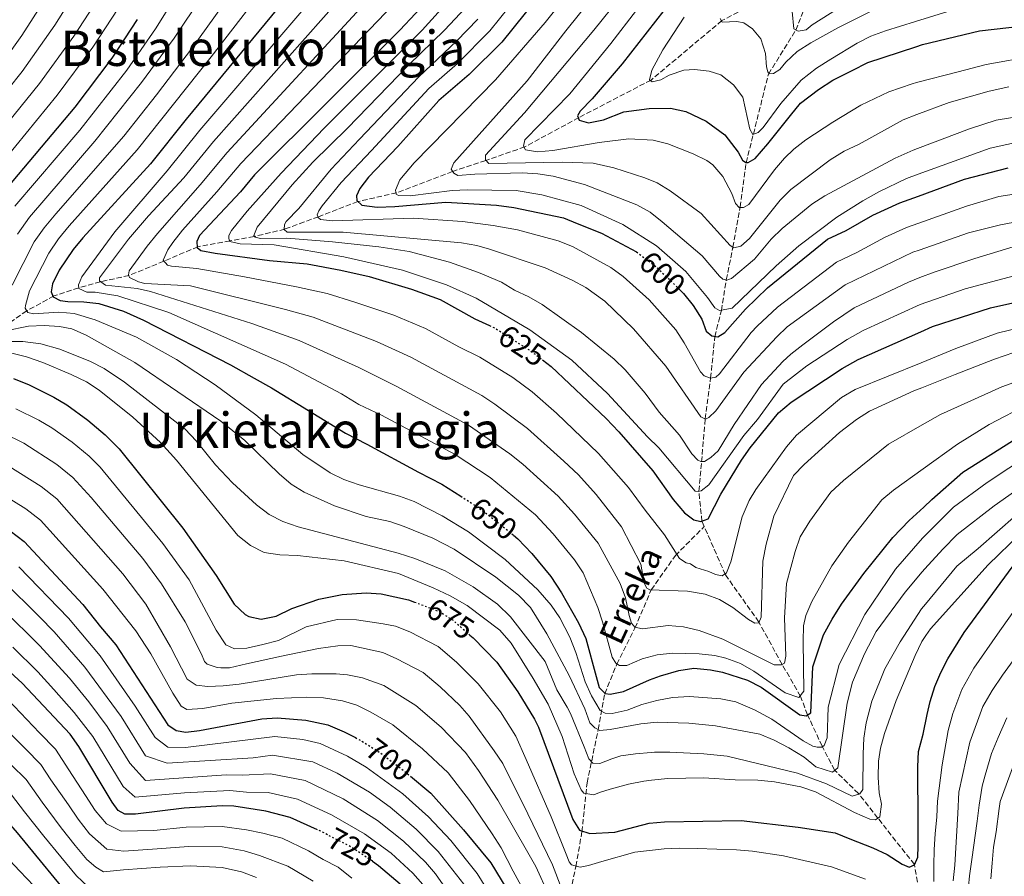
# Model space of a CAD drawing. Units: metres. Extents: x 587391 to 589785, y 4777581 to 4779919.
# Drawn here: x 588204 to 588524, y 4778085 to 4778364 of the extents above; entities that cross this region are included whole.
import ezdxf
from ezdxf.enums import TextEntityAlignment as Align

# ---------------------------------------------------------------- set-up
doc = ezdxf.new("R2010")
doc.units = ezdxf.units.M
doc.header["$MEASUREMENT"] = 0
doc.linetypes.add('DGN Style 3', pattern=[2.435891, 1.739922, -0.695969])
doc.linetypes.add('DGN Style 5', pattern=[1.217945, 0.521977, -0.695969])
for name, color, linetype, lineweight in [('Barranco lineal', 142, 'DGN Style 3', 13), ('Cota de curva de nivel directora', 7, 'Continuous', 0), ('Curva de nivel directora', 30, 'Continuous', 30), ('Curva de nivel directora no vista', 30, 'DGN Style 5', 30), ('Curva de nivel intermedia', 30, 'Continuous', 0), ('Texto de arroyo-regatas y barrancos', 142, 'Continuous', 0), ('Texto de Área (paraje) menor', 7, 'Continuous', 0)]:
    doc.layers.add(name, color=color, linetype=linetype, lineweight=lineweight)
doc.styles.add('Style-Arial', font='arial.ttf')

msp = doc.modelspace()

# ---------------------------------------------------------------- linework, layer by layer
at = {"layer": 'Barranco lineal', "color": 142, "linetype": 'DGN Style 3', "lineweight": 13}
for points in [[(588463.68, 4778376.85, 551.57), (588446.18, 4778370.89, 560), (588432.24, 4778363.63, 565), (588409.16, 4778344.29, 570), (588385.67, 4778332.06, 575), (588368.05, 4778322.54, 580), (588355.33, 4778318.05, 585), (588344.5, 4778314.49, 590), (588326.32, 4778307.59, 595), (588313.75, 4778304.72, 600), (588300.85, 4778299.81, 605), (588289.97, 4778295.76, 610), (588279.9, 4778293.35, 615), (588272.09, 4778291.98, 620), (588261.66, 4778290.03, 625), (588250.55, 4778285.33, 630), (588239.21, 4778280.68, 635), (588229.91, 4778278.63, 640), (588222.83, 4778276.68, 645), (588214.74, 4778274.05, 650), (588205.9, 4778269.14, 655), (588197.79, 4778263.58, 660)], [(588426.48, 4778198.94, 625.49), (588425.72, 4778200.66, 625), (588424.74, 4778210.5, 620), (588425.62, 4778220.02, 615), (588426.79, 4778234.02, 610), (588428.57, 4778247.31, 605), (588429.93, 4778260.78, 600), (588432.07, 4778269.3, 595), (588433.66, 4778279.3, 590), (588435.84, 4778289.85, 585), (588438.22, 4778302.97, 580), (588440.1, 4778317.34, 575), (588442.48, 4778326.7, 570), (588447.39, 4778346.19, 565), (588456.27, 4778360.49, 560), (588460.36, 4778370.65, 555), (588463.68, 4778376.85, 551.57)], [(588382.49, 4778077.74, 684.88), (588384.67, 4778088.35, 679.2), (588386.66, 4778099.61, 675.26), (588388.34, 4778115.54, 668.87), (588391.97, 4778132.86, 660.08), (588394.07, 4778144.55, 650.52), (588398, 4778154.11, 645.08), (588403.93, 4778165.91, 639.76), (588409.24, 4778178.35, 634.74), (588417.09, 4778189.52, 630.14), (588426.48, 4778198.94, 625.49)], [(588517.47, 4777996.02, 699), (588514.37, 4778010.77, 695.22), (588508.53, 4778030.53, 689.96), (588502.59, 4778048.37, 685.06), (588500.48, 4778057.97, 682.4), (588498.62, 4778066.42, 680.06), (588494.94, 4778088.95, 675), (588482.95, 4778104.13, 670), (588476.68, 4778112.05, 665), (588468.92, 4778119.71, 660), (588464.86, 4778127.48, 655), (588460.11, 4778137.69, 650), (588457.87, 4778143.69, 645), (588451.86, 4778154.06, 640), (588444.25, 4778167.88, 635), (588433.39, 4778183.26, 630), (588426.48, 4778198.94, 625.49)]]:
    msp.add_polyline3d(points, dxfattribs=at)
at = {"layer": 'Curva de nivel directora', "color": 30, "linetype": 'Continuous', "lineweight": 30, "flags": 128}
for points, elevation in [([(588383.42, 4778385.02), (588360.64, 4778356.62), (588349.94, 4778346.09), (588340.08, 4778337.6), (588326.72, 4778322.71), (588317.22, 4778312.71), (588314.31, 4778309.02), (588313.27, 4778306.61), (588313.41, 4778305.06), (588314.99, 4778303.53), (588319.95, 4778302.88), (588325.75, 4778303.09), (588342.32, 4778304.52), (588358.86, 4778303.57)], 600), ([(588297.42, 4778379.6), (588257.81, 4778331.57), (588246.17, 4778317.05), (588224.17, 4778292.95), (588221.01, 4778289.1), (588216.43, 4778282.43), (588214.3, 4778277.92), (588213.91, 4778275.35), (588214.53, 4778273.68), (588216.82, 4778272.52)], 650), ([(588418.73, 4778374), (588399.72, 4778349.58), (588390.03, 4778338.13), (588386.08, 4778334.2), (588385.27, 4778332.63), (588385.77, 4778331.21), (588388.77, 4778330.41), (588393.67, 4778331.34), (588400.31, 4778333.93), (588408.6, 4778335.06), (588415.53, 4778335.17), (588420.51, 4778334.1), (588427.07, 4778330.91), (588433.23, 4778326.4), (588437.55, 4778320.78)], 575), ([(588337.63, 4778371.48), (588327.36, 4778360.54), (588280.05, 4778313.48), (588275.47, 4778307.91), (588262.17, 4778293.74), (588261.24, 4778291.69), (588261.39, 4778289.78), (588262.6, 4778288.84), (588267.27, 4778287.95), (588284.93, 4778285.59), (588297.2, 4778284.44), (588308.22, 4778282.45), (588317.35, 4778280.31), (588331.15, 4778276.25), (588340.55, 4778272.86), (588351.85, 4778266.59), (588356.58, 4778264.35)], 625), ([(588241.84, 4778363.99), (588233.6, 4778351.43)], 675), ([(588437.55, 4778320.78), (588438.97, 4778318.23), (588439.99, 4778317.41), (588440.77, 4778317.42), (588443.02, 4778318.71), (588447.2, 4778323.55), (588454.59, 4778332.74), (588457.88, 4778336.79), (588463.67, 4778341.18), (588468.35, 4778344.24), (588474.64, 4778347.44), (588479.8, 4778349.96), (588495.37, 4778355.13), (588497.56, 4778355.86), (588516.11, 4778360.35), (588544.72, 4778363.56), (588560.08, 4778363.28), (588574.92, 4778362.29), (588585.91, 4778362.27), (588590.9, 4778362.59), (588595.94, 4778363.6), (588601.46, 4778365.22)], 575), ([(588233.6, 4778351.43), (588221.51, 4778335.49), (588197.31, 4778306.74)], 675), ([(588418.03, 4778276.57), (588419.76, 4778274.81), (588422.87, 4778270.89), (588425.74, 4778266.41), (588427.11, 4778262.6), (588428.92, 4778261.07), (588430.96, 4778260.75), (588433.21, 4778262.09), (588439.94, 4778269.71), (588447.1, 4778276.7), (588466.6, 4778292.46), (588472.65, 4778295.3), (588481.33, 4778300.28), (588490.19, 4778304.35), (588496.21, 4778306.53), (588511.23, 4778311.99), (588525.43, 4778315.66)], 600), ([(588358.86, 4778303.57), (588364.49, 4778302.81), (588380.67, 4778299.46), (588385.15, 4778297.6), (588393.05, 4778294.47), (588404.43, 4778288.34)], 600), ([(588373.79, 4778253.24), (588376.7, 4778251.05), (588394.53, 4778234.09), (588398.65, 4778229.73), (588409.7, 4778217.1), (588416.41, 4778207.76), (588420.06, 4778203.39), (588423.08, 4778201.16), (588425.36, 4778200.59), (588427.74, 4778201.47), (588431.88, 4778209.46), (588438.58, 4778220.51), (588441.45, 4778224.6), (588450.66, 4778235.96), (588454.75, 4778239.42), (588471.44, 4778250.4), (588476.58, 4778253.3), (588496.97, 4778262.36), (588500.8, 4778264.07), (588519.74, 4778270.1), (588542.08, 4778275.18)], 625), ([(588216.82, 4778272.52), (588219.33, 4778272.2), (588224.47, 4778272.15), (588229.42, 4778271.51), (588237.36, 4778269.08), (588243.93, 4778266.11), (588272.23, 4778251.58), (588279.95, 4778247.27), (588285.61, 4778244.13), (588309.73, 4778229.3), (588316.6, 4778225.81), (588333.46, 4778216.61), (588341.05, 4778212.78), (588347.22, 4778208.81)], 650), ([(588201.57, 4778247.17), (588206.69, 4778245.08), (588214.69, 4778241.07), (588219, 4778238.53), (588225.8, 4778233.61), (588231.49, 4778228.77), (588235.97, 4778224.29), (588256.78, 4778198.46), (588267.53, 4778183.03), (588273.4, 4778173.67), (588277.05, 4778170.34), (588278.24, 4778169.68), (588282.2, 4778168.78), (588287.08, 4778169.78), (588292.19, 4778172.27), (588300.99, 4778175.27), (588308.62, 4778176.81), (588316.38, 4778177.4), (588321.35, 4778177.01), (588330.22, 4778175.15), (588332.2, 4778174.39)], 675), ([(588364.4, 4778196.11), (588365.81, 4778194.97), (588370.3, 4778190.13), (588376.51, 4778182.69), (588380.05, 4778177.36), (588385.57, 4778167.64), (588387.92, 4778162.54), (588391.32, 4778150.15), (588392.33, 4778146.58), (588394.27, 4778144.58), (588395.83, 4778144.36), (588400.24, 4778145.26), (588408.67, 4778149.08), (588412.23, 4778150.32), (588418.18, 4778152.08), (588423.12, 4778152.88), (588428.51, 4778152.29), (588432.41, 4778151.57), (588440.53, 4778148.91), (588445.01, 4778146.71), (588457.59, 4778137.71), (588459.63, 4778137.38), (588461.17, 4778138.36), (588461.79, 4778153.31), (588465.36, 4778163.76), (588468.13, 4778168.85), (588471.18, 4778173.64), (588478.5, 4778183.7), (588487.91, 4778195.38), (588493.24, 4778200.91), (588497.95, 4778205.28), (588500.57, 4778207.71), (588510.69, 4778216.69), (588526.82, 4778226.81)], 650), ([(588129.88, 4778222.44), (588131.24, 4778219.48), (588132.46, 4778217.7), (588134.52, 4778216.06), (588138.36, 4778214.8), (588165.18, 4778211.36), (588175.66, 4778208.76), (588185.26, 4778205.95), (588190.28, 4778203.6), (588200.53, 4778197.53), (588205.12, 4778194.13), (588224.18, 4778173.61), (588229.91, 4778166.28), (588234.89, 4778160.5), (588251.88, 4778134.44), (588254.54, 4778132.57), (588257.66, 4778132.02), (588262.19, 4778132.56), (588282.46, 4778136.32), (588287.45, 4778136.69), (588296.8, 4778135.93), (588303.92, 4778134.37), (588309.22, 4778132.19), (588312.94, 4778130.26)], 700), ([(588350.21, 4778163.64), (588351.26, 4778162.73), (588358.99, 4778154.8), (588365.83, 4778145.21), (588371.21, 4778136.31), (588372.48, 4778133.63), (588383.67, 4778103.55), (588385.87, 4778100.12), (588389.23, 4778099.09), (588397.36, 4778099.45), (588408.55, 4778102.36), (588413.52, 4778102.89), (588438.54, 4778103.27), (588457.12, 4778101.13), (588469.1, 4778099.27), (588473.91, 4778097.31), (588481.36, 4778094.43), (588486.05, 4778092.22), (588490.88, 4778089.07), (588493.16, 4778088.14), (588494.95, 4778088.89), (588495.99, 4778091.29), (588496.17, 4778094.88), (588496.1, 4778108.27), (588496, 4778114.84), (588496.04, 4778120.7), (588496.2, 4778125.72), (588497.79, 4778131.42), (588499.11, 4778137.74), (588500.01, 4778142.05), (588501.59, 4778146.84), (588503.53, 4778151.46), (588505.8, 4778155.94), (588511.08, 4778164.48), (588528.28, 4778187.77)], 675), ([(588075.07, 4778166.79), (588079.37, 4778164.24), (588084.49, 4778162.02), (588117.85, 4778151.51), (588125.06, 4778148.87), (588157.04, 4778135.77), (588164.14, 4778132.46), (588172.85, 4778127.47), (588180.84, 4778121.42), (588196.18, 4778106.72), (588202.8, 4778099.21), (588222.22, 4778075.57), (588226.79, 4778073.96), (588231.79, 4778074.13), (588237.05, 4778075.07), (588251.5, 4778076.11), (588260.58, 4778076), (588265.55, 4778075.52), (588269.57, 4778074.58), (588274.29, 4778072.78), (588278.7, 4778070.43), (588282.85, 4778067.6), (588285.69, 4778065.18)], 750), ([(588300.59, 4778100.25), (588291.64, 4778104.25), (588283.74, 4778106.28), (588273.3, 4778107.93), (588269.57, 4778108.06), (588257.17, 4778107.33), (588241.3, 4778105.31), (588237.83, 4778105.38), (588235.67, 4778106.55), (588233.71, 4778109.27), (588222.88, 4778127.34), (588220, 4778131.42), (588204.42, 4778147.99), (588187.06, 4778163.84)], 725), ([(588330.83, 4778117.72), (588337.43, 4778112.14), (588348.13, 4778100.24), (588357.01, 4778089.47), (588362.24, 4778080.95)], 700), ([(588318.44, 4778090.02), (588320.48, 4778088.64), (588327.45, 4778082.65)], 725)]:
    msp.add_lwpolyline(points, dxfattribs=dict(at, elevation=elevation))
at = {"layer": 'Curva de nivel directora no vista', "color": 30, "linetype": 'DGN Style 5', "lineweight": 30, "flags": 128}
for points, elevation in [([(588404.43, 4778288.34), (588410.69, 4778283.61), (588418.03, 4778276.57)], 600), ([(588356.58, 4778264.35), (588358.47, 4778263.46), (588369.91, 4778256.16), (588373.79, 4778253.24)], 625), ([(588347.22, 4778208.81), (588351.79, 4778205.88), (588356.38, 4778202.6), (588364.4, 4778196.11)], 650), ([(588332.2, 4778174.39), (588340.42, 4778171.22), (588344.69, 4778168.46), (588350.21, 4778163.64)], 675), ([(588312.94, 4778130.26), (588313.75, 4778129.84), (588320.26, 4778125.87), (588328.69, 4778119.53), (588330.83, 4778117.72)], 700), ([(588318.44, 4778090.02), (588311.78, 4778094.53), (588301.33, 4778099.92), (588300.59, 4778100.25)], 725)]:
    msp.add_lwpolyline(points, dxfattribs=dict(at, elevation=elevation))
at = {"layer": 'Curva de nivel intermedia', "color": 30, "linetype": 'Continuous', "lineweight": 0, "flags": 128}
for points, elevation in [([(588192.19, 4778310.55), (588215.8, 4778339.34), (588227.43, 4778355), (588235.63, 4778367.58), (588250.24, 4778392.06), (588261.07, 4778409.38), (588273.63, 4778427.47), (588286.91, 4778447.42), (588298.89, 4778467.38), (588303.17, 4778475.2), (588312.12, 4778495.04), (588313.12, 4778500), (588314.23, 4778508.93), (588313.82, 4778514.52), (588312.15, 4778523.44), (588307.56, 4778531.23), (588300.54, 4778537.67), (588289.69, 4778541.14), (588284.61, 4778541.93), (588279.23, 4778543.28), (588268.38, 4778544.09), (588222.05, 4778544.06), (588209.3, 4778545.49), (588184.43, 4778550.17)], 680), ([(588177.38, 4778538.97), (588204.37, 4778534.14), (588221.58, 4778532.32), (588239.92, 4778532.03), (588254.21, 4778530.61), (588263.58, 4778528.96), (588271.08, 4778526.07), (588278.34, 4778522.86), (588284.13, 4778518.46), (588286.49, 4778512.37), (588288.57, 4778501.78), (588287.8, 4778492.03), (588283.22, 4778477.11), (588280.64, 4778470.71), (588271.71, 4778452.93), (588260.5, 4778434.06), (588245.38, 4778409.32), (588233.27, 4778391.09), (588215.1, 4778362.15), (588204.39, 4778347.03), (588190.26, 4778329.44)], 690), ([(588201.91, 4778528.47), (588221.34, 4778526.45), (588233.16, 4778526.33), (588239.13, 4778525.93), (588245.69, 4778525), (588251.52, 4778523.9), (588258.36, 4778521.68), (588264.47, 4778518.41), (588268.24, 4778515.81), (588271.08, 4778511.25), (588274.5, 4778503.93), (588275.74, 4778498.21), (588275.63, 4778490.53), (588273.24, 4778478.06), (588271.52, 4778472.38), (588269.36, 4778466.84), (588264.11, 4778455.69), (588248.22, 4778427.22), (588239.24, 4778412.14), (588227.41, 4778394.96), (588204.3, 4778358.75), (588198.69, 4778350.88)], 695), ([(588202.86, 4778294.11), (588206.79, 4778299.68), (588228.09, 4778324.34), (588243.28, 4778343.49), (588253.89, 4778357.89), (588272.59, 4778385.9)], 665), ([(588294.12, 4778388.42), (588265.94, 4778351.79), (588241.84, 4778321.54), (588219.77, 4778296.86), (588216.27, 4778292.63), (588213.05, 4778287.95), (588206.77, 4778275.72), (588205.45, 4778270.86), (588205.42, 4778270.08), (588206.22, 4778268.66), (588208.08, 4778268.15), (588216.38, 4778268.69), (588221.36, 4778268.3), (588228.16, 4778266.23), (588241.59, 4778260.63), (588254.69, 4778253.29), (588267.22, 4778245.04), (588280.44, 4778235.36), (588295.84, 4778222.42), (588304.69, 4778216.48), (588309.17, 4778214.26), (588314.17, 4778212.54), (588327.27, 4778208.8), (588332.02, 4778207.13), (588341.17, 4778202.49), (588349.76, 4778197.25), (588361.64, 4778188.28), (588372.3, 4778178.37), (588376.67, 4778173.42), (588379.47, 4778169.25), (588382.74, 4778162.93), (588384.73, 4778157.93), (588387.73, 4778148.42), (588389.83, 4778143.88), (588392.59, 4778139.04), (588394.28, 4778138.17), (588396.49, 4778138.08), (588401.36, 4778139.21), (588406.19, 4778141.03), (588411.01, 4778142.36), (588416.2, 4778143.33), (588421.69, 4778143.65), (588431.92, 4778142.84), (588436.82, 4778141.85), (588442.85, 4778139.29), (588448.51, 4778136.27), (588458.71, 4778129.24), (588461.79, 4778127.5), (588463.29, 4778127.1), (588464.72, 4778127.12), (588465.49, 4778127.67), (588466.47, 4778130.19), (588466.79, 4778140.22), (588470.37, 4778154.04), (588478.74, 4778170.35), (588488.72, 4778185.06), (588497.53, 4778195.13), (588498.11, 4778195.72), (588507.6, 4778205.25), (588518.63, 4778213.31), (588532.69, 4778222.65)], 655), ([(588202.05, 4778303.21), (588223.19, 4778328), (588238.44, 4778347.46), (588247.86, 4778360.94), (588262.27, 4778384.1)], 670), ([(588201.19, 4778277.51), (588208.33, 4778291.6), (588211.53, 4778296.16), (588215.38, 4778300.78), (588237.52, 4778326.02), (588248.12, 4778339.52), (588259.92, 4778354.84), (588278.75, 4778381.23)], 660), ([(588372.41, 4778379.96), (588356.69, 4778360.35), (588346.11, 4778349.71), (588336.82, 4778341.48), (588318.13, 4778321.39), (588308.3, 4778310.97), (588302.07, 4778303.29), (588301.02, 4778301.72), (588300.51, 4778300.4), (588300.82, 4778299.56), (588301.54, 4778298.86), (588305.49, 4778298.5), (588331.84, 4778299.3), (588347.81, 4778298.21), (588357.79, 4778296.94), (588365.72, 4778295.49), (588378.98, 4778291.91), (588383.63, 4778290.07), (588396.08, 4778283.31), (588400.08, 4778280.32), (588408.6, 4778272.72), (588417.23, 4778262.94), (588419.97, 4778258.76), (588425.32, 4778249.31), (588426.47, 4778247.96), (588428.51, 4778247.27), (588430.3, 4778247.53), (588431.42, 4778248.68), (588441.78, 4778262.11), (588443.74, 4778264.21), (588450.3, 4778270.35), (588469.51, 4778285.03), (588476.18, 4778288.11), (588485.22, 4778293.03), (588492.31, 4778296.29), (588496.36, 4778297.74), (588511.87, 4778303.27), (588522.45, 4778306.34), (588530.26, 4778307.55)], 605), ([(588388.64, 4778380.45), (588374.72, 4778363.04), (588358.5, 4778344.38), (588332, 4778317.3), (588327.42, 4778311.8), (588325.97, 4778308.49), (588326.23, 4778307.18), (588326.95, 4778306.71), (588330.72, 4778306.64), (588344.44, 4778308.34), (588349.44, 4778308.53), (588365.27, 4778308.3), (588373.63, 4778306.91), (588386.41, 4778303.45), (588400, 4778297.25), (588410.92, 4778290.3), (588420.48, 4778282.01), (588427.6, 4778273.5), (588429.98, 4778270.19), (588431.43, 4778269.26), (588435.54, 4778270.03), (588449.89, 4778283.79), (588457.3, 4778290.31), (588469.64, 4778299.67), (588478.09, 4778305), (588483.28, 4778307.9), (588492.3, 4778312.26), (588496.09, 4778313.63), (588519.53, 4778322.11), (588530.47, 4778324.51)], 595), ([(588314.05, 4778250.69), (588294.65, 4778259.46), (588279.22, 4778265.04), (588246.25, 4778275.42), (588241.86, 4778276.4), (588231.57, 4778277.48), (588229.58, 4778278.94), (588229.63, 4778279.96), (588239, 4778292.52), (588245.53, 4778300.09), (588257.01, 4778312.45), (588266.7, 4778324.33), (588314.43, 4778378.19)], 640), ([(588412.75, 4778377.98), (588396.04, 4778356.2), (588382.72, 4778339.81), (588368.11, 4778324.84), (588367.66, 4778322.74), (588368.34, 4778321.55), (588372.17, 4778320.95), (588377.15, 4778321.39), (588392.33, 4778323.93), (588401.93, 4778325.15), (588409.83, 4778324.72), (588414.67, 4778323.49), (588422.92, 4778320.31), (588427.37, 4778318.09), (588429.31, 4778316.7), (588432.58, 4778312.87), (588435.48, 4778307.41), (588436.66, 4778304.14), (588437.88, 4778302.84), (588439.25, 4778302.8), (588441.03, 4778303.78), (588449.39, 4778315.01), (588452.65, 4778318.81), (588455.65, 4778321.74), (588459.59, 4778324.84), (588468.31, 4778330.59), (588477.49, 4778336.1), (588486.64, 4778340.49), (588494.13, 4778343.1), (588495.58, 4778343.47), (588509.19, 4778346.96), (588518.27, 4778349.33), (588534.01, 4778352.15)], 580), ([(588319.88, 4778373.52), (588271.15, 4778320.72), (588262.42, 4778310.15), (588248.43, 4778294.39), (588245.1, 4778290.18), (588239.22, 4778282.2), (588239, 4778280.89), (588239.31, 4778279.99), (588242.26, 4778278.6), (588244.3, 4778278.09), (588259.19, 4778277.29), (588290.15, 4778269.58), (588299.17, 4778267.12), (588319.75, 4778259.21), (588330.97, 4778254.04), (588354.03, 4778241.57), (588358.36, 4778238.81), (588368.91, 4778230.91), (588380.82, 4778220.24), (588385.52, 4778215.83), (588391.26, 4778209.38), (588399.6, 4778198.91), (588405.87, 4778186.69), (588406.92, 4778180.49), (588407.78, 4778178.95), (588408.74, 4778178.36), (588421.02, 4778177.97), (588426.81, 4778176.95), (588431.5, 4778175.16), (588435.82, 4778172.6), (588440.92, 4778168.67), (588442.97, 4778167.51), (588444.28, 4778167.64), (588444.97, 4778169.45), (588445.58, 4778187.71), (588446.6, 4778193.25), (588449.16, 4778202.38), (588455.54, 4778215.62), (588459.04, 4778219.19), (588470.49, 4778229.6), (588476.07, 4778233.85), (588480.29, 4778236.53), (588494.7, 4778243.14), (588497.28, 4778244.15), (588508.13, 4778248.42), (588520.98, 4778253.46), (588530.46, 4778256.65)], 635), ([(588348.25, 4778375.58), (588334.62, 4778360.57), (588302.77, 4778328.58), (588288.74, 4778313.98), (588277.64, 4778301.62), (588272.53, 4778295.27), (588271.72, 4778293.65), (588271.73, 4778292.75), (588271.99, 4778291.74), (588275.34, 4778290.95), (588286.43, 4778290.65), (588309.11, 4778286.78), (588328.23, 4778282.36), (588342.6, 4778277.65), (588352.22, 4778273.24), (588369.73, 4778263.03), (588383.35, 4778253.08), (588395.03, 4778242.27), (588407.98, 4778228.15), (588411.68, 4778224.56), (588423.48, 4778210.51), (588424.55, 4778210.4), (588425.45, 4778210.54), (588427.99, 4778212.48), (588439.34, 4778228.56), (588443.83, 4778233.76), (588452.21, 4778245.32), (588459.9, 4778251.28), (588473.02, 4778259.86), (588478.24, 4778262.75), (588496.82, 4778271.27), (588511.46, 4778276.28), (588530.7, 4778281.48)], 620), ([(588393.86, 4778375.88), (588381.43, 4778360.26), (588368.85, 4778344.04), (588344.94, 4778317.3), (588344.13, 4778315.26), (588344.99, 4778313.95), (588346.31, 4778313.26), (588351.8, 4778313.69), (588367.34, 4778314.04), (588372.32, 4778313.74), (588377.27, 4778312.98), (588387.46, 4778310.31), (588404.54, 4778303.7), (588408.89, 4778301.28), (588412.82, 4778298.11), (588425.82, 4778287.04), (588431.41, 4778280.42), (588432.5, 4778279.48), (588433.82, 4778279.14), (588435.37, 4778279.64), (588442.8, 4778285.95), (588448.33, 4778292.5), (588451.9, 4778296), (588461.54, 4778303.92), (588465.79, 4778306.59), (588488.65, 4778318.91), (588494.53, 4778321.5), (588495.94, 4778322.04), (588512.83, 4778328.46), (588521.5, 4778331.24), (588541.53, 4778334.52)], 590), ([(588195.31, 4778325.08), (588210.1, 4778343.18), (588221.26, 4778358.58), (588229.43, 4778371.17)], 685), ([(588461.57, 4778174.6), (588459.56, 4778170.01), (588458.85, 4778166.68), (588458.66, 4778161.68), (588458.9, 4778145.37), (588457.31, 4778143.32), (588452.81, 4778144.81), (588442.61, 4778151.93), (588438.24, 4778154.37), (588433.52, 4778156.12), (588429.91, 4778156.94), (588424.8, 4778157.56), (588416.12, 4778157.76), (588411.15, 4778157.23), (588406.33, 4778155.91), (588401.28, 4778153.74), (588398.89, 4778153.77), (588397.68, 4778154.52), (588396.46, 4778156.48), (588393.38, 4778167.91), (588391.81, 4778172.66), (588387.04, 4778183.84), (588384.2, 4778188.1), (588377.29, 4778196.55), (588371.55, 4778202.79), (588356.77, 4778214.91), (588345.38, 4778222.37), (588321.39, 4778235.22), (588314.01, 4778238.69), (588308.35, 4778242.17), (588290.13, 4778251.79), (588252.13, 4778268.65), (588235.56, 4778274.06), (588228.2, 4778275.27), (588225.51, 4778275.29), (588222.86, 4778276.44), (588222.78, 4778277.64), (588223.82, 4778280.22), (588234.54, 4778294.9), (588251.59, 4778314.75), (588262.25, 4778327.95), (588298.74, 4778370.58)], 645), ([(588399.08, 4778371.31), (588390.54, 4778360.48), (588367.98, 4778333.62), (588355.27, 4778319.81), (588355.23, 4778318.31), (588356.39, 4778317.07), (588380.28, 4778317.54), (588390.33, 4778317.21), (588397.05, 4778315.69), (588407.19, 4778312.5), (588411.16, 4778310.82), (588415.43, 4778308.21), (588425.51, 4778300.89), (588434.94, 4778290.48), (588436.15, 4778289.66), (588438.41, 4778290.23), (588441.25, 4778292.72), (588451.17, 4778305.18), (588454.72, 4778308.68), (588467.5, 4778318.33), (588472.09, 4778321.14), (588476.96, 4778323.42), (588491.29, 4778331.38), (588495.75, 4778333.06), (588506.23, 4778337), (588519.3, 4778340.64), (588525.7, 4778342.08)], 585), ([(588431.68, 4778364.37), (588432.36, 4778363.13), (588437.13, 4778363.32), (588439.35, 4778362.93), (588442.25, 4778361), (588444.92, 4778357.75), (588446.38, 4778352.93), (588446.73, 4778348.63), (588447.23, 4778346.97), (588447.66, 4778346.26), (588449.03, 4778346.46), (588451.11, 4778347.68), (588453.1, 4778350.1), (588456.72, 4778353.55), (588461.24, 4778356.42), (588469.99, 4778361.24), (588487.95, 4778370.27)], 565), ([(588325.34, 4778368.86), (588275.6, 4778317.1), (588267.84, 4778307.85), (588256.6, 4778295.38), (588253.52, 4778291.46), (588251.85, 4778289.03), (588250.35, 4778285.61), (588251.69, 4778284.01), (588253.01, 4778283.73), (588261.33, 4778282.96), (588276.75, 4778280.25), (588293.75, 4778277.01), (588303.69, 4778274.79), (588312.7, 4778272.03), (588325.45, 4778267.73), (588335.76, 4778263.45), (588346.55, 4778257.47), (588353.47, 4778254.09), (588364.14, 4778247.48), (588370.41, 4778242.85), (588378.43, 4778235.85), (588392.08, 4778222.78), (588401.82, 4778211.71), (588407.3, 4778204.32), (588413.51, 4778196.22), (588418.4, 4778188.52), (588420.58, 4778187.12), (588422.02, 4778186.78), (588423.71, 4778185.61), (588428.03, 4778184.36), (588430.19, 4778183.31), (588432.35, 4778182.87), (588433.77, 4778183.85), (588435.15, 4778187.45), (588438.86, 4778202.1), (588441.12, 4778207.41), (588443.3, 4778211), (588453.26, 4778224.89), (588456.54, 4778228.66), (588471.21, 4778240.98), (588475.67, 4778243.52), (588497.14, 4778252.29), (588508.37, 4778256.89), (588521.91, 4778261.88), (588552.55, 4778269.43)], 630), ([(588348.79, 4778367.81), (588341.93, 4778360.54), (588330.32, 4778349.25), (588310.34, 4778328.63), (588299.03, 4778317.58), (588292.35, 4778310.15), (588280.92, 4778296.4), (588279.83, 4778293.7), (588280.31, 4778293.17), (588281.99, 4778292.71), (588290.6, 4778292.78), (588305.5, 4778291.62), (588320.52, 4778290.04), (588330.39, 4778288.5), (588343.54, 4778285.03), (588352.94, 4778281.64), (588360.43, 4778278.49), (588364.68, 4778275.85), (588369.41, 4778273.72), (588373.74, 4778271.23), (588386.51, 4778262.08), (588397.13, 4778253.44), (588400.73, 4778249.96), (588407.29, 4778242.4), (588411.85, 4778236.2), (588418.47, 4778228.71), (588422.44, 4778222.61), (588424.45, 4778220.55), (588425.41, 4778220.14), (588426.54, 4778220.1), (588428.68, 4778221.39), (588430.98, 4778223.57), (588436.23, 4778232.2), (588445.18, 4778245.18), (588452.1, 4778252.73), (588454.69, 4778255.09), (588458.57, 4778258.09), (588468.56, 4778265.62), (588475.33, 4778270.18), (588493.01, 4778278.55), (588496.67, 4778279.97), (588501.3, 4778281.77), (588514.54, 4778286.2), (588527.02, 4778290.03)], 615), ([(588419.98, 4778364.77), (588412.96, 4778354.1), (588409.47, 4778347.54), (588408.68, 4778344.36), (588409.52, 4778343.71), (588412.38, 4778344.35), (588415.05, 4778345.89), (588419.81, 4778347.45), (588423.27, 4778347.68), (588428.12, 4778347.21), (588431.9, 4778345.95), (588436.02, 4778342.72), (588439.05, 4778338.74), (588441.3, 4778328.34), (588442.35, 4778326.56), (588444.07, 4778327.18), (588445.66, 4778328.82), (588451.46, 4778336.67), (588458.01, 4778344.22), (588463.07, 4778348.18), (588467.71, 4778351.1), (588476.28, 4778356.34), (588480.78, 4778358.53), (588485.47, 4778360.28), (588495.23, 4778363.32), (588507.26, 4778367.06)], 570), ([(588455.09, 4778366.59), (588455.65, 4778360.98), (588457.1, 4778360.23), (588459.66, 4778360.62), (588461.61, 4778362.21), (588472.45, 4778369.12)], 560), ([(588352.74, 4778364.08), (588345.79, 4778356.9), (588333.57, 4778345.37), (588314.24, 4778325.01), (588304.99, 4778315.31), (588294.48, 4778302.43), (588290.42, 4778298.25), (588289.78, 4778297.22), (588289.74, 4778295.67), (588290.65, 4778294.78), (588308.97, 4778294.82), (588347.47, 4778291.25), (588352.4, 4778290.4), (588356.53, 4778289.29), (588374.72, 4778283.14), (588383.5, 4778279.14), (588387.96, 4778276.72), (588394.07, 4778272.33), (588403.46, 4778263.26), (588413.95, 4778251.21), (588425.37, 4778234.72), (588426.93, 4778233.89), (588428, 4778234.44), (588430.3, 4778236.63), (588439.35, 4778249.25), (588450.11, 4778260.75), (588453.5, 4778263.99), (588472.42, 4778277.61), (588494.44, 4778288.24), (588496.51, 4778288.96), (588512.51, 4778294.55), (588522.9, 4778297.15), (588530.97, 4778298.63)], 610), ([(588482.46, 4778164.81), (588478.63, 4778157.5), (588474.71, 4778148.27), (588472.99, 4778141.44), (588470.02, 4778120.46), (588468.24, 4778119), (588462.83, 4778120.72), (588458.97, 4778123.89), (588453.99, 4778126.88), (588449.25, 4778129.41), (588444.64, 4778131.33), (588430.18, 4778134.12), (588421.48, 4778135.01), (588411.2, 4778135.26), (588405.79, 4778134.78), (588395.85, 4778132.89), (588392.5, 4778132.61), (588390.82, 4778133.42), (588389.24, 4778135.07), (588387.66, 4778139.65), (588382.52, 4778150.46), (588375.2, 4778164.05), (588369.93, 4778172.56), (588366.05, 4778176.57), (588358.67, 4778182.44), (588345.03, 4778191.56), (588338.07, 4778195.13), (588328.84, 4778199), (588324.1, 4778200.58), (588316.43, 4778202.27), (588306.1, 4778205.7), (588296.26, 4778210.14), (588292.01, 4778212.79), (588288.14, 4778216.08), (588276.92, 4778227), (588269.12, 4778233.26), (588241.08, 4778252.36), (588225.26, 4778261.24), (588220.64, 4778263.27), (588216.62, 4778264.05), (588211.6, 4778264.4), (588206.46, 4778264.2), (588199.01, 4778262.66)], 660), ([(588351.23, 4778179.33), (588342.09, 4778184.49), (588332.23, 4778188.59), (588326.88, 4778190.3), (588294.31, 4778198.89), (588289.26, 4778200.57), (588284.8, 4778202.84), (588280.75, 4778206.01), (588272.89, 4778213.18), (588267.38, 4778219.09), (588261.12, 4778226.9), (588257.53, 4778230.69), (588237.75, 4778245.96), (588231.13, 4778250.38), (588226.67, 4778252.63), (588216.73, 4778256.66), (588210.51, 4778258.39), (588204.6, 4778259.18), (588199.6, 4778259.16)], 665), ([(588395.83, 4778113.45), (588392.38, 4778112.38), (588390.54, 4778111.58), (588387.3, 4778112.13), (588386.45, 4778113.25), (588384.16, 4778118.48), (588380.22, 4778130.67), (588375.71, 4778141.13), (588370.81, 4778149.53), (588363.65, 4778160.97), (588359.91, 4778165.27), (588349.31, 4778173.25), (588343.76, 4778176.39), (588338.23, 4778179), (588326.92, 4778183.68), (588309.29, 4778187.85), (588294.09, 4778189.54), (588288.26, 4778189.74), (588283.18, 4778190.49), (588278.74, 4778192.78), (588274.63, 4778196.07), (588254.67, 4778220.52), (588249.45, 4778226.3), (588240.45, 4778234.57), (588229.5, 4778243.36), (588225.31, 4778246.1), (588220.38, 4778248.47), (588211.15, 4778252.36), (588205.88, 4778254.18), (588201.01, 4778255.35)], 670), ([(588529.65, 4778246.68), (588523.41, 4778244.45), (588503.41, 4778235.4), (588497.49, 4778232.02), (588486.53, 4778225.77), (588471.86, 4778213.99), (588467.7, 4778210.14), (588460.87, 4778200.72), (588457.77, 4778195.58), (588456.11, 4778190.87), (588453.29, 4778180.41), (588452.61, 4778169.26), (588453.04, 4778156.74), (588452.59, 4778154.46), (588451.64, 4778153.97), (588449.25, 4778153.93), (588432.52, 4778162.3), (588424.81, 4778165.14), (588419.75, 4778166.33), (588414.76, 4778166.7), (588406.41, 4778165.63), (588403.89, 4778166.19), (588402.8, 4778167.49), (588402.03, 4778169.95), (588400.9, 4778175.78), (588399.14, 4778180.46), (588391.9, 4778193.51), (588384.28, 4778202.96), (588378.95, 4778208.87), (588367.4, 4778219.22), (588363.2, 4778222.57), (588349.7, 4778231.97), (588326.18, 4778244.63), (588314.05, 4778250.69)], 640), ([(588532.22, 4778238.85), (588519.29, 4778232.19), (588508.89, 4778225.82), (588497.73, 4778217.77), (588488.14, 4778210.85), (588484.29, 4778207.66), (588473.42, 4778193.9), (588468.01, 4778186.18), (588461.57, 4778174.6)], 645), ([(588478.97, 4778084.18), (588467.92, 4778088.2), (588452.27, 4778091.8), (588442.21, 4778093.27), (588437, 4778093.73), (588424.2, 4778094.2), (588418.41, 4778094.25), (588413.39, 4778094.05), (588403.9, 4778093.02), (588393.19, 4778089.88), (588388.85, 4778088.68), (588386.11, 4778088.1), (588383.29, 4778088.84), (588382.49, 4778089.78), (588381.56, 4778092.34), (588376.66, 4778104.46), (588368.56, 4778123.17), (588365.12, 4778130.73), (588360.15, 4778138.6), (588352.93, 4778147.75), (588345.86, 4778154.76), (588339.81, 4778159.94), (588330.66, 4778164.65), (588326.02, 4778166.56), (588321.91, 4778167.32), (588313.22, 4778168.62), (588307, 4778168.65), (588296.88, 4778166.35), (588287.92, 4778161.86), (588282.74, 4778160.59), (588277.56, 4778159.32), (588273.55, 4778159.2), (588270.73, 4778160.41), (588267.55, 4778165.21), (588258.77, 4778181.64), (588250.26, 4778193.49), (588229.8, 4778218.26), (588226.21, 4778221.84), (588220.74, 4778226.39), (588214.12, 4778231.04), (588209.81, 4778233.58), (588202.4, 4778237.26)], 680), ([(588380.15, 4778080.97), (588377.1, 4778088.81), (588369.09, 4778105.49), (588360.91, 4778121.81), (588358.1, 4778125.95), (588349.93, 4778137.19), (588346.87, 4778140.69), (588340.46, 4778146.78), (588334.92, 4778151.43), (588326.43, 4778155.95), (588321.82, 4778157.97), (588311.4, 4778160.19), (588307.14, 4778160.13), (588300.94, 4778159.27), (588288.84, 4778156.76), (588277.46, 4778154.27), (588271.92, 4778152.99), (588269.06, 4778152.95), (588267.86, 4778153.11), (588264.62, 4778154.14), (588263.83, 4778155.08), (588262.78, 4778157.46), (588257.48, 4778167.9), (588249.83, 4778180.28), (588243.74, 4778188.52), (588226.87, 4778208.42), (588220.94, 4778214.91), (588215.69, 4778219.18), (588204.93, 4778226.08), (588198.12, 4778229.43)], 685), ([(588542.22, 4778220.75), (588520.89, 4778205.71), (588508.83, 4778196.37), (588504.15, 4778191.6), (588498.29, 4778185.17), (588497.42, 4778184.21), (588491.9, 4778177.56), (588482.46, 4778164.81)], 660), ([(588200.04, 4778218.59), (588210.63, 4778211.96), (588215.67, 4778207.98), (588237.22, 4778183.55), (588244.72, 4778173.73), (588252.75, 4778159.8), (588258.17, 4778149.24), (588261.06, 4778147.37), (588264.9, 4778146.89), (588269.89, 4778147.12), (588275.06, 4778147.68), (588293.71, 4778150.65), (588298.69, 4778151.06), (588306.7, 4778150.99), (588310.32, 4778150.65), (588315.22, 4778149.7), (588322.15, 4778147.22), (588332.56, 4778140.74), (588340.81, 4778133.64), (588348.79, 4778125.37), (588352.95, 4778119.57), (588359.26, 4778109.85), (588369.07, 4778092.9), (588371.71, 4778088.33), (588375.91, 4778079.01)], 690), ([(588195.16, 4778211.09), (588205.58, 4778204.75), (588210.39, 4778201.06), (588230.7, 4778178.58), (588241.42, 4778165), (588246.27, 4778157.54), (588253.45, 4778144.73), (588256.14, 4778140.47), (588258.01, 4778139.36), (588263.2, 4778139.73), (588272.68, 4778141.43), (588287.24, 4778142.95), (588297.04, 4778143.39), (588302.48, 4778143.17), (588308.67, 4778142.27), (588313.42, 4778140.78), (588317.97, 4778138.54), (588325.15, 4778134.39), (588334.75, 4778126.58), (588343.11, 4778118.75), (588350.02, 4778109.81), (588357.46, 4778098.98), (588360.34, 4778094.36), (588364.28, 4778086.77), (588366.86, 4778081.96)], 695), ([(588528.03, 4778202.64), (588515.72, 4778191.79), (588508.75, 4778186.02), (588498.49, 4778173.67), (588497.24, 4778172.15), (588490.24, 4778161.47), (588485.33, 4778152.68), (588481.06, 4778142.15), (588479.25, 4778135.04), (588478.48, 4778130.1), (588478.2, 4778125.02), (588478.07, 4778113.42), (588477.13, 4778111.92), (588474.63, 4778111.16), (588466.31, 4778115.18), (588456.83, 4778118.67), (588433.98, 4778124.26), (588426.31, 4778125.03), (588415.27, 4778125.49), (588410.25, 4778125.48), (588409.17, 4778125.46), (588404.16, 4778124.97), (588399.32, 4778124.3), (588396.41, 4778123.36), (588392.49, 4778121.81), (588390.21, 4778121.96), (588388.94, 4778123.38), (588387.39, 4778127.24), (588382.93, 4778138.11), (588381.88, 4778140.12), (588378.53, 4778145.76), (588374.73, 4778155.02), (588363.46, 4778169.62), (588359.19, 4778173.67), (588351.23, 4778179.33)], 665), ([(588529.44, 4778196.66), (588518.97, 4778186.46), (588500.15, 4778165.68), (588498.67, 4778163.47), (588497.38, 4778161.55), (588495.18, 4778157.01), (588489.02, 4778142.33), (588485.23, 4778131.6), (588483.85, 4778126.79), (588483.26, 4778122.56), (588483.15, 4778117.31), (588483.46, 4778112.32), (588484.24, 4778108.62), (588483.7, 4778104.43), (588482.28, 4778103.46), (588480.36, 4778103.67), (588475.43, 4778105.87), (588462.7, 4778112.56), (588457.98, 4778114.22), (588449.35, 4778115.89), (588443.96, 4778116.41), (588436.6, 4778116.53), (588426.2, 4778117.18), (588420.52, 4778117.1), (588414.61, 4778116.95), (588409.3, 4778116.45), (588406.79, 4778116.06), (588401.84, 4778115.15), (588395.83, 4778113.45)], 670), ([(588203.35, 4778185.89), (588219.49, 4778169.16), (588229.86, 4778156.87), (588241.23, 4778140.46), (588247.73, 4778130.27), (588251.89, 4778127.12), (588257.56, 4778127.08), (588286.71, 4778130.61), (588295.77, 4778129.6), (588301.47, 4778128.35), (588310.35, 4778124.27), (588316.47, 4778120.68), (588328.36, 4778111.95), (588336.72, 4778104.46), (588344, 4778096.72), (588352.59, 4778086.02), (588357.31, 4778078.36)], 705), ([(588348.18, 4778082.57), (588339.86, 4778093.21), (588332.66, 4778100.51), (588324.22, 4778107.59), (588317.49, 4778112.45), (588306.95, 4778118.69), (588299.01, 4778122.32), (588285.96, 4778124.53), (588279.66, 4778123.69), (588251.62, 4778121.97), (588244.62, 4778124.37), (588236.64, 4778137.18), (588224.83, 4778153.24), (588214.8, 4778164.71), (588210.05, 4778169.58), (588198.18, 4778181.32)], 710), ([(588531.9, 4778178.04), (588522.01, 4778163.91), (588514.3, 4778152.91), (588510.39, 4778145.93), (588507.39, 4778138.13), (588505.89, 4778132.56), (588503.98, 4778121.43), (588502.45, 4778109.62), (588502.17, 4778104.42), (588501.71, 4778098.91)], 680), ([(588193, 4778176.75), (588205.71, 4778164.63), (588210.11, 4778160.26), (588219.79, 4778149.6), (588226.09, 4778141.88), (588232.06, 4778133.9), (588239.44, 4778121.91), (588244.52, 4778116.26), (588270.82, 4778118.15), (588276.09, 4778117.99), (588285.22, 4778118.45), (588296.55, 4778116.3), (588308.9, 4778110.3), (588320.07, 4778103.24), (588328.6, 4778096.55), (588335.72, 4778089.69), (588338.99, 4778085.89), (588343.77, 4778079.12)], 715), ([(588534.18, 4778165.22), (588523.55, 4778150.63), (588520.18, 4778145.64), (588517.24, 4778140.4), (588512.98, 4778128.81)], 685), ([(588201.38, 4778159.68), (588209.52, 4778151.64), (588214.76, 4778145.97), (588221.33, 4778138.47), (588227.47, 4778130.62), (588237.35, 4778114.3), (588241.18, 4778110.82), (588257.27, 4778112.27), (588272.06, 4778113.04), (588277.44, 4778112.53), (588284.48, 4778112.37), (588294.09, 4778110.27), (588305.12, 4778105.11), (588315.92, 4778098.89), (588324.54, 4778092.6), (588331.59, 4778086.17), (588334.88, 4778082.4)], 720), ([(588311.71, 4778084.53), (588307.25, 4778088.08), (588302.44, 4778090.55), (588297.63, 4778093.45), (588289.05, 4778097.48), (588282.73, 4778099.11), (588277.45, 4778100.28), (588269.57, 4778101.36), (588257.85, 4778101.07), (588247.31, 4778099.98), (588236.66, 4778099.85), (588231.87, 4778102.24), (588228.16, 4778106.48), (588225.03, 4778111.42), (588219.6, 4778119.78), (588215.24, 4778126.48), (588210.09, 4778131.86), (588205.91, 4778136.15), (588199.71, 4778142.67)], 730), ([(588511.57, 4778071.35), (588512.8, 4778085.24), (588513.56, 4778090.57), (588515.35, 4778103.08), (588515.99, 4778108.29), (588517.02, 4778114.43), (588517.94, 4778118.06), (588520.06, 4778125.06), (588522.15, 4778130.29), (588525, 4778136.66)], 690), ([(588299.11, 4778083.48), (588290.86, 4778088.37), (588281.72, 4778091.94), (588276.66, 4778093.4), (588269.57, 4778094.67), (588258.54, 4778094.8), (588248.36, 4778094.01), (588237.52, 4778093.25), (588231.93, 4778093.95), (588226.33, 4778098.98), (588222.62, 4778103.7), (588219.47, 4778108.37), (588213.74, 4778116.51), (588210.47, 4778121.54), (588205.49, 4778126.65), (588200.54, 4778131.6)], 735), ([(588512.98, 4778128.81), (588509.42, 4778112.49), (588509.1, 4778105.52), (588508.11, 4778088.74), (588507.53, 4778083.65)], 685), ([(588280.71, 4778084.77), (588275.87, 4778086.53), (588269.57, 4778087.97), (588259.22, 4778088.54), (588249.4, 4778088.04), (588237.36, 4778087.19), (588230.92, 4778086.57), (588228.41, 4778088.08), (588225.47, 4778090.56), (588221.66, 4778095.19), (588217.07, 4778100.92), (588210.9, 4778109.28), (588205.71, 4778116.6), (588200.88, 4778121.45)], 740), ([(588519.82, 4778084.3), (588520.22, 4778089.39), (588520.69, 4778094.59), (588521.51, 4778099.63), (588522.5, 4778107.16), (588522.87, 4778109.51), (588527.15, 4778121.3)], 695), ([(588225.78, 4778081.83), (588222.07, 4778085.23), (588216.99, 4778091.41), (588211.52, 4778098.13), (588205.19, 4778106.12), (588200.95, 4778111.66)], 745), ([(588501.71, 4778098.91), (588501.36, 4778093.89), (588501.26, 4778088.68), (588501.28, 4778083.43)], 680), ([(588210.51, 4778079.66), (588203.67, 4778086.79), (588196.83, 4778093.91)], 755)]:
    msp.add_lwpolyline(points, dxfattribs=dict(at, elevation=elevation))

# ---------------------------------------------------------------- texts
at = {"layer": 'Cota de curva de nivel directora', "color": 7, "linetype": 'Continuous', "lineweight": 0, "style": 'Style-Arial'}
for s, rotation, p in [('600', 317.7951, (588412.85, 4778281.36, 600)), ('625', 327, (588367.23, 4778257.85, 625)), ('650', 324, (588357.84, 4778201.53, 650)), ('675', 327, (588343.85, 4778168.99, 675)), ('700', 323, (588323.95, 4778123.09, 700)), ('725', 332, (588311.72, 4778094.53, 725))]:
    msp.add_text(s, height=7, rotation=rotation, dxfattribs=at).set_placement(p, align=Align.MIDDLE_CENTER)
at = {"layer": 'Texto de arroyo-regatas y barrancos', "color": 142, "linetype": 'Continuous', "lineweight": 0, "style": 'Style-Arial'}
msp.add_text('Erreka', height=8, rotation=65.2274, dxfattribs=at).set_placement((588399.23, 4778159.87, 643.08))
at = {"layer": 'Texto de Área (paraje) menor', "color": 7, "linetype": 'Continuous', "lineweight": 0, "style": 'Style-Arial'}
for s, p in [('Bistalekuko Hegia', (588282.84, 4778354.63, 666.58)), ('Urkietako Hegia', (588301.25, 4778230.32, 660.17))]:
    msp.add_text(s, height=11.5, dxfattribs=at).set_placement(p, align=Align.MIDDLE_CENTER)

doc.saveas('drawing.dxf')
